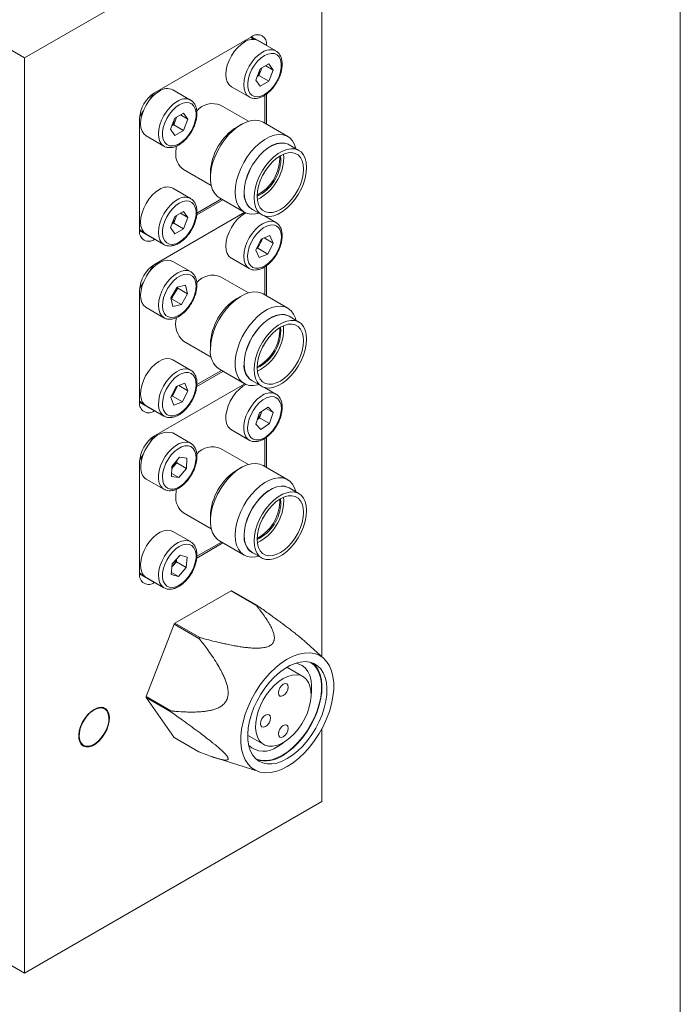
# Model space of a CAD drawing. Units: millimetres. Extents: x 2 to 278, y 1 to 215.
# Drawn here: x 254 to 278, y 150 to 185 of the extents above; entities that cross this region are included whole.
import ezdxf

# ---------------------------------------------------------------- set-up
doc = ezdxf.new("R2010")
doc.units = ezdxf.units.MM

msp = doc.modelspace()

# ---------------------------------------------------------------- linework, layer by layer
at = {"color": 7, "linetype": 'Continuous', "lineweight": 0}
for p, q in [((277.989, 0.903), (277.989, 214.645)), ((254.6, 183.505), (224.548, 200.854)), ((254.6, 183.505), (265.207, 189.628)), ((265.207, 162.129), (265.207, 189.628)), ((262.697, 184.259), (259.232, 182.259)), ((262.661, 184.239), (262.789, 184.165)), ((263.56, 183.755), (262.924, 184.123)), ((263.227, 183.948), (263.227, 183.953)), ((254.6, 150.843), (254.6, 183.505)), ((262.846, 182.713), (263.001, 183.113)), ((263.311, 183.292), (263.001, 183.113)), ((263.064, 183.149), (263.035, 183.075)), ((263.198, 183.226), (263.467, 183.071)), ((263.311, 183.292), (263.467, 183.071)), ((262.895, 182.839), (262.958, 182.875)), ((263.035, 183.075), (262.958, 182.875)), ((262.958, 182.875), (263.311, 182.671)), ((263.467, 183.071), (263.311, 182.671)), ((261.974, 182.477), (262.611, 182.11)), ((262.846, 182.713), (263.001, 182.492)), ((263.001, 182.492), (263.311, 182.671)), ((259.069, 182.018), (259.195, 182.237)), ((260.52, 182), (259.884, 182.367)), ((263.174, 182.178), (263.174, 181.166)), ((263.227, 181.136), (263.227, 182.213)), ((262.581, 181.243), (261.591, 181.814)), ((258.701, 181.341), (258.701, 177.34)), ((258.703, 181.384), (258.829, 181.603)), ((259.805, 180.957), (259.961, 181.357)), ((259.995, 181.32), (259.917, 181.12)), ((260.271, 181.536), (259.961, 181.357)), ((260.023, 181.394), (259.995, 181.32)), ((260.157, 181.471), (260.426, 181.316)), ((260.271, 181.536), (260.426, 181.316)), ((259.854, 181.084), (259.917, 181.12)), ((259.917, 181.12), (260.271, 180.916)), ((260.426, 181.316), (260.271, 180.916)), ((262.325, 181.13), (262.166, 181.038)), ((263.987, 180.697), (263.103, 181.207)), ((258.934, 180.722), (259.57, 180.355)), ((259.805, 180.957), (259.961, 180.737)), ((259.961, 180.737), (260.271, 180.916)), ((264.384, 180.202), (264.031, 180.406)), ((263.704, 179.901), (263.699, 180)), ((263.74, 179.881), (263.729, 180.018)), ((263.846, 179.942), (263.838, 180.071)), ((260.266, 179.519), (261.256, 178.948)), ((261.226, 179.41), (261.226, 179.226)), ((260.52, 178.489), (259.884, 178.856)), ((261.548, 178.514), (262.432, 178.004)), ((260.738, 177.903), (261.672, 178.442)), ((261.619, 178.473), (260.743, 177.967)), ((262.451, 177.993), (259.232, 176.135)), ((259.805, 177.446), (259.961, 177.846)), ((259.995, 177.809), (259.917, 177.609)), ((260.271, 178.025), (259.961, 177.846)), ((260.023, 177.882), (259.995, 177.809)), ((260.157, 177.96), (260.426, 177.805)), ((260.271, 178.025), (260.426, 177.805)), ((262.706, 178.111), (263.059, 177.907)), ((263.56, 177.631), (263.154, 177.866)), ((263.227, 177.829), (263.227, 177.85)), ((263.227, 177.824), (263.227, 177.829)), ((259.854, 177.572), (259.917, 177.609)), ((259.917, 177.609), (260.271, 177.405)), ((260.426, 177.805), (260.271, 177.405)), ((263.55, 177.637), (263.56, 177.631)), ((258.829, 177.307), (258.701, 177.38)), ((258.701, 177.38), (258.829, 177.307)), ((258.934, 177.211), (259.57, 176.843)), ((259.805, 177.446), (259.961, 177.226)), ((259.961, 177.226), (260.271, 177.405)), ((263.038, 177.031), (263.346, 177.161)), ((263.464, 176.897), (263.346, 177.161)), ((259.232, 177.033), (259.236, 177.036)), ((263.038, 177.031), (262.849, 176.638)), ((263.015, 176.905), (262.92, 176.708)), ((263.086, 177.051), (263.015, 176.905)), ((263.15, 177.078), (263.464, 176.897)), ((263.464, 176.897), (263.274, 176.504)), ((262.849, 176.638), (262.967, 176.375)), ((262.92, 176.708), (262.873, 176.688)), ((262.92, 176.708), (263.274, 176.504)), ((263.274, 176.504), (262.967, 176.375)), ((259.069, 175.894), (259.195, 176.113)), ((260.52, 175.876), (259.884, 176.243)), ((261.974, 176.353), (262.611, 175.986)), ((263.174, 176.055), (263.174, 175.042)), ((263.227, 175.012), (263.227, 176.09)), ((258.703, 175.26), (258.829, 175.478)), ((260.34, 175.39), (260.042, 175.318)), ((260.34, 175.39), (260.414, 175.084)), ((262.581, 175.119), (261.591, 175.69)), ((258.701, 175.217), (258.701, 171.216)), ((260.042, 175.318), (259.818, 174.941)), ((259.836, 174.911), (259.948, 175.1)), ((259.948, 175.1), (260.06, 175.289)), ((260.052, 175.32), (260.06, 175.289)), ((260.06, 175.289), (260.414, 175.084)), ((260.19, 174.707), (260.414, 175.084)), ((262.325, 175.006), (262.166, 174.914)), ((263.987, 174.573), (263.103, 175.083)), ((259.892, 174.635), (259.818, 174.941)), ((259.836, 174.911), (259.825, 174.909)), ((259.836, 174.911), (260.19, 174.707)), ((260.19, 174.707), (259.892, 174.635)), ((258.934, 174.598), (259.57, 174.231)), ((264.384, 174.078), (264.031, 174.282)), ((260.266, 173.395), (261.256, 172.824)), ((261.226, 173.286), (261.226, 173.102)), ((260.52, 172.365), (259.884, 172.732)), ((260.52, 172.365), (260.537, 172.354)), ((260.737, 171.778), (261.672, 172.318)), ((261.619, 172.349), (260.744, 171.843)), ((261.548, 172.39), (262.432, 171.88)), ((262.451, 171.869), (259.232, 170.011)), ((260.312, 171.892), (260.005, 171.773)), ((260.312, 171.892), (260.422, 171.621)), ((262.706, 171.987), (263.059, 171.783)), ((259.809, 171.382), (260.005, 171.773)), ((259.97, 171.63), (259.872, 171.434)), ((260.051, 171.79), (259.97, 171.63)), ((260.097, 171.808), (260.422, 171.621)), ((260.422, 171.621), (260.226, 171.23)), ((263.56, 171.507), (263.154, 171.742)), ((263.227, 171.705), (263.227, 171.726)), ((263.227, 171.7), (263.227, 171.705)), ((263.543, 171.517), (263.56, 171.507)), ((258.829, 171.183), (258.701, 171.256)), ((258.829, 171.183), (258.701, 171.256)), ((259.809, 171.382), (259.92, 171.11)), ((259.827, 171.416), (259.872, 171.434)), ((259.872, 171.434), (260.226, 171.23)), ((259.92, 171.11), (260.226, 171.23)), ((258.934, 171.087), (259.57, 170.719)), ((259.232, 170.909), (259.236, 170.912)), ((262.847, 170.433), (262.978, 170.834)), ((263.287, 171.044), (262.978, 170.834)), ((263.046, 170.858), (262.981, 170.658)), ((263.056, 170.887), (263.046, 170.858)), ((263.046, 170.858), (263.055, 170.886)), ((263.218, 170.997), (263.465, 170.854)), ((263.287, 171.044), (263.465, 170.854)), ((263.465, 170.854), (263.335, 170.454)), ((259.57, 170.719), (259.552, 170.731)), ((262.847, 170.433), (263.026, 170.243)), ((262.903, 170.605), (262.981, 170.658)), ((262.981, 170.658), (263.335, 170.454)), ((263.026, 170.243), (263.335, 170.454)), ((260.52, 169.752), (259.884, 170.119)), ((261.974, 170.229), (262.611, 169.862)), ((259.069, 169.77), (259.195, 169.989)), ((260.499, 169.763), (260.52, 169.752)), ((262.627, 169.853), (262.611, 169.862)), ((263.174, 169.93), (263.174, 168.918)), ((263.227, 168.888), (263.227, 169.967)), ((262.581, 168.995), (261.591, 169.566)), ((258.701, 169.093), (258.701, 165.092)), ((258.703, 169.136), (258.829, 169.354)), ((260.125, 169.252), (259.852, 168.925)), ((259.889, 168.893), (260.026, 169.056)), ((260.028, 169.136), (260.026, 169.056)), ((260.026, 169.056), (260.379, 168.852)), ((260.125, 169.252), (260.389, 169.216)), ((260.389, 169.216), (260.379, 168.852)), ((259.842, 168.561), (259.852, 168.925)), ((259.845, 168.675), (260.106, 168.525)), ((259.85, 168.845), (259.889, 168.893)), ((260.106, 168.525), (260.379, 168.852)), ((262.325, 168.882), (262.166, 168.79)), ((263.987, 168.449), (263.103, 168.959)), ((258.934, 168.474), (259.57, 168.107)), ((259.842, 168.561), (260.106, 168.525)), ((224.548, 168.192), (254.6, 150.843)), ((259.589, 168.096), (259.57, 168.107)), ((264.384, 167.954), (264.031, 168.158)), ((263.704, 167.653), (263.699, 167.752)), ((263.74, 167.633), (263.729, 167.77)), ((263.846, 167.694), (263.838, 167.823)), ((260.266, 167.271), (261.256, 166.7)), ((261.226, 167.161), (261.226, 166.978)), ((260.52, 166.241), (259.884, 166.608)), ((260.5, 166.252), (260.52, 166.241)), ((261.619, 166.225), (260.742, 165.719)), ((261.548, 166.266), (262.432, 165.756)), ((260.737, 165.654), (261.672, 166.194)), ((262.706, 165.863), (263.059, 165.659)), ((259.865, 165.443), (260.148, 165.752)), ((260.013, 165.516), (259.871, 165.361)), ((260.022, 165.614), (260.013, 165.516)), ((260.013, 165.516), (260.367, 165.312)), ((260.399, 165.687), (260.148, 165.752)), ((260.399, 165.687), (260.367, 165.312)), ((259.865, 165.443), (259.832, 165.068)), ((259.856, 165.345), (259.871, 165.361)), ((259.871, 165.361), (259.856, 165.344)), ((260.367, 165.312), (260.083, 165.002)), ((258.829, 165.059), (258.701, 165.132)), ((258.701, 165.132), (258.829, 165.059)), ((258.934, 164.963), (259.57, 164.595)), ((259.832, 165.068), (260.083, 165.002)), ((259.839, 165.143), (260.083, 165.002)), ((259.232, 164.785), (259.236, 164.788)), ((259.96, 163.328), (261.968, 164.487)), ((262.852, 163.977), (261.968, 164.487)), ((261.993, 164.485), (262.877, 163.974)), ((258.931, 160.709), (259.935, 163.297)), ((260.819, 162.786), (259.935, 163.297)), ((259.96, 163.328), (260.844, 162.818)), ((265.279, 162.063), (264.666, 162.62)), ((264.528, 161.425), (263.955, 161.756)), ((258.931, 160.709), (259.815, 160.199)), ((259.935, 159.247), (258.931, 160.676)), ((259.815, 160.165), (258.931, 160.676)), ((257.45, 160.27), (257.352, 160.327)), ((265.207, 156.966), (265.207, 159.57)), ((259.935, 159.247), (260.819, 158.737)), ((262.555, 159.331), (263.128, 159)), ((256.603, 159.028), (256.7, 158.971)), ((261.38, 158.533), (262.952, 158.031)), ((254.6, 150.843), (265.207, 156.966))]:
    msp.add_line(p, q, dxfattribs=at)
at = {"color": 8, "linetype": 'Continuous', "lineweight": 0}
for p, q in [((262.697, 184.259), (263.227, 183.953)), ((263.172, 177.861), (263.227, 177.829)), ((258.701, 177.34), (259.232, 177.033)), ((263.172, 171.737), (263.227, 171.705)), ((258.701, 171.215), (259.232, 170.909)), ((260.44, 166.274), (260.5, 166.252)), ((258.701, 165.091), (259.232, 164.785))]:
    msp.add_line(p, q, dxfattribs=at)
at = {"color": 7, "linetype": 'Continuous', "lineweight": 0, "flags": 128}
for points in [[(262.449, 184.076), (262.318, 183.985), (262.192, 183.868), (262.076, 183.73), (261.974, 183.574), (261.891, 183.409), (261.829, 183.239), (261.79, 183.071), (261.777, 182.912), (261.79, 182.768), (261.829, 182.645), (261.891, 182.547), (261.974, 182.477), (261.974, 182.477)], [(263.156, 183.586), (263.031, 183.499), (262.912, 183.385), (262.803, 183.249), (262.71, 183.098), (262.636, 182.938), (262.585, 182.776), (262.558, 182.619), (262.558, 182.474), (262.585, 182.347), (262.636, 182.244), (262.71, 182.17), (262.803, 182.126), (262.912, 182.117), (263.031, 182.141), (263.156, 182.198), (263.281, 182.285), (263.401, 182.399), (263.51, 182.534), (263.603, 182.685), (263.677, 182.845), (263.728, 183.007), (263.754, 183.164), (263.754, 183.309), (263.728, 183.436), (263.677, 183.539), (263.603, 183.614), (263.51, 183.657), (263.401, 183.667), (263.281, 183.643), (263.156, 183.586)], [(263.035, 183.075), (263.051, 183.12), (263.058, 183.145)], [(259.409, 182.32), (259.278, 182.23), (259.151, 182.113), (259.035, 181.974), (258.934, 181.819), (258.85, 181.653), (258.788, 181.483), (258.75, 181.316), (258.737, 181.157), (258.75, 181.013), (258.788, 180.89), (258.85, 180.791), (258.934, 180.722), (258.934, 180.722)], [(260.116, 181.831), (259.991, 181.743), (259.871, 181.629), (259.762, 181.494), (259.669, 181.343), (259.595, 181.183), (259.544, 181.021), (259.518, 180.864), (259.518, 180.719), (259.544, 180.592), (259.595, 180.489), (259.669, 180.414), (259.762, 180.371), (259.871, 180.361), (259.991, 180.386), (260.116, 180.442), (260.241, 180.53), (260.36, 180.644), (260.469, 180.779), (260.562, 180.93), (260.636, 181.09), (260.687, 181.252), (260.713, 181.409), (260.713, 181.554), (260.687, 181.681), (260.636, 181.784), (260.562, 181.859), (260.469, 181.902), (260.36, 181.912), (260.241, 181.888), (260.116, 181.831)], [(259.995, 181.32), (260.01, 181.365), (260.017, 181.39)], [(261.548, 178.514), (261.477, 178.563), (261.38, 178.666), (261.306, 178.797), (261.255, 178.953), (261.229, 179.131), (261.229, 179.325), (261.255, 179.532), (261.306, 179.747), (261.38, 179.964), (261.477, 180.179), (261.594, 180.386), (261.728, 180.581), (261.876, 180.76), (262.034, 180.917), (262.199, 181.049), (262.367, 181.154), (262.535, 181.228), (262.697, 181.27), (262.851, 181.279), (262.992, 181.255), (263.103, 181.207)], [(262.11, 178.716), (262.123, 178.917), (262.161, 179.128), (262.224, 179.345), (262.31, 179.562), (262.417, 179.773), (262.543, 179.975), (262.684, 180.163), (262.838, 180.331), (263, 180.476), (263.167, 180.595), (263.335, 180.685), (263.501, 180.743), (263.659, 180.769), (263.807, 180.761), (263.941, 180.721), (264.058, 180.648), (264.154, 180.545), (264.229, 180.414), (264.279, 180.263)], [(259.992, 180.126), (260.005, 180.311), (260.012, 180.357)], [(262.764, 178.078), (262.731, 178.092), (262.626, 178.163), (262.541, 178.264), (262.479, 178.392), (262.441, 178.544), (262.428, 178.716), (262.441, 178.902), (262.479, 179.098), (262.541, 179.298), (262.626, 179.497), (262.731, 179.69), (262.854, 179.871), (262.991, 180.035), (263.137, 180.178), (263.291, 180.296), (263.446, 180.386), (263.599, 180.445), (263.746, 180.471), (263.883, 180.465), (264.005, 180.425), (264.088, 180.373)], [(264.031, 180.406), (264.003, 180.421), (263.881, 180.46), (263.745, 180.467), (263.598, 180.44), (263.446, 180.381), (263.291, 180.292), (263.138, 180.175), (262.992, 180.032), (262.856, 179.868), (262.734, 179.688), (262.629, 179.496), (262.544, 179.298), (262.482, 179.098), (262.444, 178.903), (262.431, 178.718)], [(262.785, 178.514), (262.798, 178.699), (262.836, 178.894), (262.898, 179.094), (262.983, 179.292), (263.087, 179.484), (263.209, 179.664), (263.346, 179.828), (263.492, 179.97), (263.645, 180.088), (263.799, 180.177), (263.952, 180.236), (264.098, 180.262), (264.234, 180.256), (264.356, 180.217), (264.461, 180.146), (264.546, 180.045), (264.608, 179.917), (264.646, 179.766), (264.659, 179.595), (264.646, 179.41), (264.608, 179.215), (264.546, 179.015), (264.461, 178.817), (264.356, 178.625), (264.234, 178.445), (264.098, 178.281), (263.952, 178.138), (263.799, 178.021), (263.645, 177.932), (263.492, 177.873), (263.346, 177.846), (263.209, 177.853), (263.087, 177.892), (262.983, 177.963), (262.898, 178.064), (262.836, 178.192), (262.798, 178.343), (262.785, 178.514)], [(264.553, 179.534), (264.54, 179.693), (264.503, 179.833), (264.441, 179.95), (264.358, 180.039), (264.256, 180.098), (264.137, 180.125), (264.006, 180.12), (263.866, 180.083), (263.722, 180.014), (263.578, 179.916), (263.438, 179.792), (263.306, 179.645), (263.188, 179.481), (263.085, 179.304), (263.002, 179.119), (262.941, 178.932), (262.904, 178.749), (262.891, 178.575), (262.904, 178.415), (262.941, 178.276), (263.002, 178.159), (263.085, 178.07), (263.188, 178.011), (263.306, 177.984), (263.438, 177.989), (263.578, 178.026), (263.722, 178.095), (263.866, 178.193), (264.006, 178.317), (264.137, 178.463), (264.256, 178.628), (264.358, 178.805), (264.441, 178.99), (264.503, 179.177), (264.54, 179.36), (264.553, 179.534)], [(263.169, 179.451), (263.14, 179.39), (263.102, 179.335)], [(259.409, 178.809), (259.278, 178.719), (259.151, 178.602), (259.035, 178.463), (258.934, 178.308), (258.85, 178.142), (258.788, 177.972), (258.75, 177.805), (258.737, 177.646), (258.75, 177.502), (258.788, 177.378), (258.85, 177.28), (258.934, 177.211), (258.934, 177.211)], [(262.954, 177.968), (262.838, 177.941), (262.684, 177.932), (262.543, 177.956), (262.417, 178.013), (262.31, 178.101), (262.224, 178.218), (262.161, 178.362), (262.123, 178.529), (262.11, 178.716)], [(260.116, 178.319), (259.991, 178.232), (259.871, 178.118), (259.762, 177.983), (259.669, 177.832), (259.595, 177.672), (259.544, 177.51), (259.518, 177.353), (259.518, 177.208), (259.544, 177.081), (259.595, 176.978), (259.669, 176.903), (259.762, 176.86), (259.871, 176.85), (259.991, 176.874), (260.116, 176.931), (260.241, 177.019), (260.36, 177.132), (260.469, 177.268), (260.562, 177.419), (260.636, 177.579), (260.687, 177.741), (260.713, 177.898), (260.713, 178.043), (260.687, 178.17), (260.636, 178.273), (260.562, 178.348), (260.469, 178.391), (260.36, 178.401), (260.241, 178.376), (260.116, 178.319)], [(259.995, 177.809), (260.01, 177.854), (260.017, 177.879)], [(262.491, 177.974), (262.451, 177.953), (262.32, 177.863), (262.194, 177.746), (262.078, 177.608), (261.976, 177.453), (261.892, 177.287), (261.829, 177.117), (261.791, 176.95), (261.777, 176.791), (261.79, 176.647), (261.828, 176.523), (261.889, 176.424), (261.973, 176.354), (261.974, 176.353)], [(263.712, 177.352), (263.653, 177.446), (263.571, 177.509), (263.472, 177.541), (263.359, 177.538), (263.237, 177.502), (263.111, 177.434), (262.987, 177.336), (262.871, 177.214), (262.767, 177.073), (262.681, 176.918), (262.615, 176.756), (262.572, 176.595), (262.555, 176.441), (262.565, 176.302), (262.6, 176.183), (262.66, 176.09), (262.741, 176.026), (262.84, 175.995), (262.954, 175.997), (263.076, 176.034), (263.201, 176.102), (263.325, 176.199), (263.441, 176.321), (263.545, 176.463), (263.632, 176.618), (263.698, 176.78), (263.74, 176.941), (263.757, 177.094), (263.748, 177.233), (263.712, 177.352)], [(259.884, 176.243), (259.794, 176.279), (259.679, 176.287), (259.554, 176.262), (259.423, 176.204), (259.292, 176.117), (259.165, 176.003), (259.047, 175.866), (258.944, 175.712), (258.858, 175.547), (258.794, 175.378), (258.753, 175.21), (258.737, 175.049), (258.747, 174.904), (258.783, 174.778), (258.842, 174.677), (258.924, 174.604), (258.934, 174.598)], [(260.532, 174.751), (260.613, 174.909), (260.672, 175.071), (260.707, 175.231), (260.716, 175.381), (260.699, 175.515), (260.657, 175.627), (260.591, 175.712), (260.504, 175.767), (260.4, 175.788), (260.284, 175.776), (260.16, 175.73), (260.034, 175.653), (259.912, 175.548), (259.799, 175.42), (259.7, 175.274), (259.619, 175.116), (259.559, 174.954), (259.524, 174.794), (259.515, 174.644), (259.532, 174.51), (259.574, 174.398), (259.641, 174.313), (259.728, 174.258), (259.831, 174.237), (259.948, 174.249), (260.071, 174.295), (260.197, 174.372), (260.319, 174.477), (260.432, 174.605), (260.532, 174.751)], [(261.226, 173.102), (261.239, 173.303), (261.277, 173.514), (261.34, 173.731), (261.426, 173.948), (261.533, 174.16), (261.659, 174.362), (261.8, 174.549), (261.954, 174.717), (262.116, 174.862), (262.283, 174.981), (262.451, 175.071), (262.617, 175.129), (262.775, 175.155), (262.923, 175.147), (263.057, 175.107), (263.103, 175.083)], [(262.954, 171.844), (262.918, 171.834), (262.759, 171.808), (262.612, 171.816), (262.478, 171.856), (262.361, 171.929), (262.264, 172.032), (262.189, 172.163), (262.139, 172.319), (262.113, 172.496), (262.113, 172.691), (262.139, 172.898), (262.189, 173.112), (262.264, 173.33), (262.361, 173.544), (262.478, 173.752), (262.612, 173.947), (262.759, 174.125), (262.918, 174.282), (263.083, 174.415), (263.251, 174.519), (263.419, 174.594), (263.581, 174.636), (263.735, 174.645), (263.876, 174.621), (264.002, 174.564), (264.109, 174.476), (264.195, 174.359), (264.258, 174.215), (264.279, 174.139)], [(262.428, 172.592), (262.441, 172.778), (262.479, 172.974), (262.541, 173.174), (262.626, 173.373), (262.731, 173.566), (262.854, 173.747), (262.991, 173.911), (263.137, 174.054), (263.291, 174.172), (263.446, 174.262), (263.599, 174.321), (263.746, 174.347), (263.883, 174.341), (264.005, 174.301), (264.088, 174.249)], [(264.031, 174.282), (264.003, 174.297), (263.881, 174.336), (263.745, 174.343), (263.598, 174.316), (263.446, 174.257), (263.291, 174.168), (263.138, 174.051), (262.992, 173.908), (262.856, 173.744), (262.734, 173.564), (262.629, 173.372), (262.544, 173.174), (262.482, 172.974), (262.444, 172.779), (262.431, 172.594), (262.444, 172.423), (262.482, 172.272), (262.544, 172.144), (262.629, 172.043), (262.706, 171.987)], [(264.659, 173.471), (264.646, 173.286), (264.608, 173.091), (264.546, 172.891), (264.461, 172.693), (264.356, 172.501), (264.234, 172.32), (264.098, 172.157), (263.952, 172.014), (263.799, 171.897), (263.645, 171.807), (263.492, 171.749), (263.346, 171.722), (263.209, 171.729), (263.087, 171.768), (262.983, 171.839), (262.898, 171.94), (262.836, 172.068), (262.798, 172.219), (262.785, 172.389), (262.798, 172.575), (262.836, 172.77), (262.898, 172.97), (262.983, 173.168), (263.087, 173.36), (263.209, 173.54), (263.346, 173.704), (263.492, 173.846), (263.645, 173.964), (263.799, 174.053), (263.952, 174.112), (264.098, 174.138), (264.234, 174.132), (264.356, 174.093), (264.461, 174.022), (264.546, 173.921), (264.608, 173.793), (264.646, 173.642), (264.659, 173.471)], [(262.891, 172.451), (262.904, 172.291), (262.941, 172.152), (263.002, 172.035), (263.085, 171.946), (263.188, 171.887), (263.306, 171.86), (263.438, 171.865), (263.578, 171.902), (263.722, 171.971), (263.866, 172.069), (264.006, 172.193), (264.137, 172.339), (264.256, 172.504), (264.358, 172.681), (264.441, 172.866), (264.503, 173.053), (264.54, 173.236), (264.553, 173.41), (264.54, 173.569), (264.503, 173.709), (264.441, 173.825), (264.358, 173.915), (264.256, 173.974), (264.137, 174.001), (264.006, 173.996), (263.866, 173.959), (263.722, 173.89), (263.578, 173.792), (263.438, 173.668), (263.306, 173.521), (263.188, 173.357), (263.085, 173.18), (263.002, 172.995), (262.941, 172.808), (262.904, 172.625), (262.891, 172.451)], [(263.169, 173.327), (263.14, 173.266), (263.102, 173.211)], [(259.516, 172.737), (259.384, 172.671), (259.254, 172.575), (259.129, 172.454), (259.016, 172.312), (258.917, 172.154), (258.837, 171.987), (258.779, 171.817), (258.745, 171.651), (258.737, 171.494), (258.755, 171.354), (258.798, 171.234), (258.864, 171.141), (258.934, 171.087)], [(260.212, 172.242), (260.086, 172.178), (259.962, 172.084), (259.845, 171.964), (259.739, 171.825), (259.65, 171.671), (259.581, 171.51), (259.536, 171.348), (259.516, 171.194), (259.522, 171.052), (259.554, 170.93), (259.611, 170.834), (259.689, 170.766), (259.787, 170.731), (259.898, 170.729), (260.02, 170.761), (260.145, 170.825), (260.269, 170.919), (260.387, 171.038), (260.492, 171.178), (260.582, 171.332), (260.65, 171.493), (260.696, 171.654), (260.716, 171.809), (260.71, 171.951), (260.678, 172.072), (260.621, 172.169), (260.542, 172.237), (260.445, 172.272), (260.333, 172.274), (260.212, 172.242)], [(262.491, 171.85), (262.389, 171.79), (262.26, 171.687), (262.138, 171.559), (262.027, 171.412), (261.934, 171.251), (261.859, 171.083), (261.808, 170.913), (261.781, 170.749), (261.78, 170.596), (261.805, 170.461), (261.854, 170.349), (261.926, 170.263), (261.974, 170.229)], [(263.102, 171.304), (262.979, 171.205), (262.864, 171.081), (262.761, 170.938), (262.675, 170.783), (262.611, 170.621), (262.57, 170.46), (262.555, 170.307), (262.567, 170.169), (262.604, 170.052), (262.665, 169.961), (262.747, 169.899), (262.848, 169.87), (262.962, 169.875), (263.084, 169.913), (263.21, 169.983), (263.333, 170.083), (263.449, 170.206), (263.552, 170.349), (263.637, 170.505), (263.702, 170.667), (263.742, 170.827), (263.757, 170.98), (263.746, 171.118), (263.709, 171.235), (263.648, 171.327), (263.565, 171.388), (263.465, 171.417), (263.351, 171.413), (263.228, 171.374), (263.102, 171.304)], [(259.091, 169.797), (258.981, 169.649), (258.888, 169.487), (258.816, 169.319), (258.765, 169.149), (258.74, 168.985), (258.74, 168.833), (258.766, 168.699), (258.817, 168.588), (258.89, 168.504), (258.934, 168.474)], [(259.831, 169.336), (259.727, 169.194), (259.641, 169.039), (259.574, 168.878), (259.532, 168.717), (259.515, 168.563), (259.524, 168.424), (259.559, 168.305), (259.619, 168.211), (259.7, 168.147), (259.799, 168.116), (259.912, 168.118), (260.035, 168.154), (260.16, 168.222), (260.284, 168.319), (260.4, 168.441), (260.504, 168.583), (260.591, 168.738), (260.657, 168.899), (260.699, 169.06), (260.716, 169.214), (260.707, 169.353), (260.672, 169.472), (260.613, 169.566), (260.531, 169.63), (260.432, 169.661), (260.319, 169.659), (260.197, 169.623), (260.071, 169.555), (259.948, 169.458), (259.831, 169.336)], [(261.548, 166.266), (261.477, 166.315), (261.38, 166.418), (261.306, 166.549), (261.255, 166.705), (261.229, 166.882), (261.229, 167.077), (261.255, 167.284), (261.306, 167.498), (261.38, 167.716), (261.477, 167.931), (261.594, 168.138), (261.728, 168.333), (261.876, 168.511), (262.034, 168.669), (262.199, 168.801), (262.367, 168.906), (262.535, 168.98), (262.697, 169.022), (262.851, 169.031), (262.992, 169.007), (263.103, 168.959)], [(259.85, 168.85), (259.857, 168.857), (259.889, 168.893)], [(262.11, 166.467), (262.123, 166.669), (262.161, 166.88), (262.224, 167.097), (262.31, 167.314), (262.417, 167.525), (262.543, 167.727), (262.684, 167.914), (262.838, 168.083), (263, 168.228), (263.167, 168.347), (263.335, 168.436), (263.501, 168.495), (263.659, 168.521), (263.807, 168.513), (263.941, 168.472), (264.058, 168.4), (264.154, 168.297), (264.229, 168.166), (264.279, 168.015)], [(259.992, 167.878), (260.005, 168.063), (260.012, 168.11)], [(262.764, 165.83), (262.731, 165.844), (262.626, 165.915), (262.541, 166.016), (262.479, 166.144), (262.441, 166.296), (262.428, 166.467), (262.441, 166.654), (262.479, 166.85), (262.541, 167.05), (262.626, 167.249), (262.731, 167.442), (262.854, 167.623), (262.991, 167.787), (263.137, 167.93), (263.291, 168.048), (263.446, 168.138), (263.599, 168.196), (263.746, 168.223), (263.883, 168.217), (264.005, 168.177), (264.088, 168.125)], [(264.031, 168.158), (264.003, 168.173), (263.881, 168.212), (263.745, 168.218), (263.598, 168.192), (263.446, 168.133), (263.291, 168.044), (263.138, 167.926), (262.992, 167.784), (262.856, 167.62), (262.734, 167.44), (262.629, 167.248), (262.544, 167.05), (262.482, 166.85), (262.444, 166.655), (262.431, 166.47)], [(262.785, 166.265), (262.798, 166.451), (262.836, 166.646), (262.898, 166.846), (262.983, 167.044), (263.087, 167.236), (263.209, 167.416), (263.346, 167.58), (263.492, 167.722), (263.645, 167.84), (263.799, 167.929), (263.952, 167.988), (264.098, 168.014), (264.234, 168.008), (264.356, 167.969), (264.461, 167.898), (264.546, 167.797), (264.608, 167.669), (264.646, 167.518), (264.659, 167.347), (264.646, 167.162), (264.608, 166.967), (264.546, 166.767), (264.461, 166.569), (264.356, 166.377), (264.234, 166.196), (264.098, 166.033), (263.952, 165.89), (263.799, 165.773), (263.645, 165.683), (263.492, 165.625), (263.346, 165.598), (263.209, 165.605), (263.087, 165.644), (262.983, 165.715), (262.898, 165.816), (262.836, 165.943), (262.798, 166.095), (262.785, 166.265)], [(264.553, 167.286), (264.54, 167.445), (264.503, 167.585), (264.441, 167.701), (264.358, 167.79), (264.256, 167.85), (264.137, 167.877), (264.006, 167.872), (263.866, 167.834), (263.722, 167.766), (263.578, 167.668), (263.438, 167.544), (263.306, 167.397), (263.188, 167.233), (263.085, 167.056), (263.002, 166.871), (262.941, 166.684), (262.904, 166.501), (262.891, 166.327), (262.904, 166.167), (262.941, 166.027), (263.002, 165.911), (263.085, 165.822), (263.188, 165.763), (263.306, 165.736), (263.438, 165.741), (263.578, 165.778), (263.722, 165.847), (263.866, 165.945), (264.006, 166.069), (264.137, 166.215), (264.256, 166.38), (264.358, 166.557), (264.441, 166.742), (264.503, 166.929), (264.54, 167.112), (264.553, 167.286)], [(263.169, 167.203), (263.14, 167.142), (263.102, 167.087)], [(259.884, 166.608), (259.803, 166.641), (259.69, 166.652), (259.565, 166.63), (259.435, 166.576), (259.303, 166.491), (259.176, 166.379), (259.057, 166.244), (258.952, 166.092), (258.865, 165.928), (258.798, 165.758), (258.755, 165.589), (258.737, 165.428), (258.745, 165.281), (258.778, 165.153), (258.836, 165.049), (258.915, 164.974), (258.934, 164.963)], [(262.954, 165.72), (262.838, 165.693), (262.684, 165.684), (262.543, 165.708), (262.417, 165.764), (262.31, 165.853), (262.224, 165.97), (262.161, 166.114), (262.123, 166.281), (262.11, 166.467)], [(260.469, 166.143), (260.36, 166.152), (260.241, 166.128), (260.116, 166.071), (259.991, 165.984), (259.871, 165.87), (259.762, 165.735), (259.669, 165.584), (259.595, 165.424), (259.544, 165.262), (259.518, 165.105), (259.518, 164.96), (259.544, 164.833), (259.595, 164.73), (259.669, 164.655), (259.762, 164.612), (259.871, 164.602), (259.991, 164.626), (260.116, 164.683), (260.241, 164.771), (260.36, 164.885), (260.469, 165.02), (260.562, 165.171), (260.636, 165.331), (260.687, 165.493), (260.713, 165.65), (260.713, 165.795), (260.687, 165.922), (260.636, 166.025), (260.562, 166.1), (260.469, 166.143)], [(263.969, 158.215), (263.761, 158.111), (263.557, 158.038), (263.359, 157.997), (263.17, 157.991), (262.994, 158.018), (262.834, 158.079), (262.691, 158.172), (262.569, 158.296), (262.468, 158.449), (262.392, 158.628), (262.34, 158.831), (262.314, 159.055), (262.314, 159.296), (262.34, 159.549), (262.392, 159.812), (262.468, 160.08), (262.569, 160.349), (262.691, 160.614), (262.834, 160.872), (262.994, 161.118), (263.17, 161.348), (263.359, 161.56), (263.557, 161.748), (263.761, 161.912), (263.969, 162.047), (264.177, 162.152), (264.382, 162.225), (264.58, 162.265), (264.769, 162.271), (264.944, 162.244), (265.105, 162.183), (265.248, 162.09), (265.37, 161.966), (265.47, 161.813), (265.547, 161.634), (265.599, 161.431), (265.625, 161.207), (265.625, 160.967), (265.599, 160.713), (265.547, 160.45), (265.47, 160.182), (265.37, 159.913), (265.248, 159.648), (265.105, 159.39), (264.944, 159.144), (264.769, 158.914), (264.58, 158.703), (264.382, 158.514), (264.177, 158.351), (263.969, 158.215)], [(263.969, 158.498), (264.158, 158.621), (264.343, 158.772), (264.521, 158.946), (264.69, 159.142), (264.846, 159.355), (264.986, 159.583), (265.108, 159.82), (265.21, 160.062), (265.289, 160.306), (265.345, 160.547), (265.377, 160.78), (265.383, 161.002), (265.364, 161.208), (265.32, 161.395), (265.252, 161.559), (265.161, 161.698), (265.049, 161.809), (264.918, 161.89), (264.77, 161.94), (264.607, 161.957), (264.433, 161.942), (264.251, 161.894), (264.064, 161.815), (263.875, 161.706), (263.688, 161.569), (263.506, 161.406), (263.332, 161.22), (263.169, 161.015), (263.021, 160.795), (262.889, 160.562), (262.777, 160.322), (262.687, 160.078), (262.619, 159.835), (262.575, 159.598), (262.556, 159.37), (262.562, 159.155), (262.594, 158.958), (262.65, 158.782), (262.729, 158.63), (262.831, 158.505), (262.953, 158.409), (263.093, 158.344), (263.249, 158.31), (263.417, 158.309), (263.596, 158.34), (263.781, 158.404), (263.969, 158.498)], [(262.834, 158.503), (262.909, 158.47), (263.065, 158.433), (263.235, 158.429), (263.415, 158.459), (263.602, 158.522), (263.793, 158.617), (263.983, 158.742), (264.17, 158.895), (264.35, 159.073), (264.52, 159.272), (264.676, 159.489), (264.815, 159.721), (264.936, 159.961), (265.035, 160.207), (265.111, 160.453), (265.163, 160.695), (265.189, 160.929), (265.189, 161.15), (265.163, 161.353), (265.111, 161.536), (265.035, 161.694), (264.936, 161.825), (264.815, 161.927), (264.812, 161.929)], [(263.793, 158.6), (263.981, 158.723), (264.166, 158.874), (264.345, 159.048), (264.513, 159.244), (264.669, 159.457), (264.809, 159.685), (264.931, 159.922), (265.033, 160.164), (265.112, 160.408), (265.168, 160.649), (265.2, 160.882), (265.206, 161.104), (265.187, 161.31), (265.143, 161.497), (265.075, 161.661), (264.985, 161.8), (264.877, 161.907)], [(264.818, 160.77), (264.831, 160.882), (264.838, 161.092), (264.818, 161.286), (264.773, 161.459), (264.703, 161.609), (264.61, 161.731), (264.496, 161.823), (264.363, 161.884), (264.281, 161.904)], [(263.828, 161.356), (263.987, 161.433), (264.141, 161.478), (264.288, 161.491), (264.423, 161.47), (264.542, 161.417), (264.643, 161.332), (264.722, 161.219), (264.779, 161.08), (264.811, 160.918), (264.817, 160.738), (264.798, 160.544), (264.754, 160.342), (264.685, 160.136), (264.595, 159.932), (264.484, 159.736), (264.357, 159.552), (264.216, 159.385), (264.065, 159.24), (263.908, 159.119), (263.748, 159.027), (263.591, 158.966), (263.44, 158.937), (263.299, 158.941), (263.172, 158.978), (263.061, 159.047), (262.971, 159.146), (262.902, 159.273), (262.858, 159.424), (262.839, 159.596), (262.845, 159.783), (262.877, 159.982), (262.934, 160.187), (263.013, 160.392), (263.114, 160.592), (263.233, 160.783), (263.368, 160.959), (263.514, 161.116), (263.669, 161.249), (263.828, 161.356)], [(263.828, 160.744), (263.896, 160.798), (263.953, 160.875), (263.991, 160.964), (264.005, 161.05), (263.991, 161.12), (263.953, 161.164), (263.896, 161.175), (263.828, 161.152), (263.76, 161.097), (263.703, 161.02), (263.665, 160.931), (263.651, 160.846), (263.665, 160.775), (263.703, 160.731), (263.76, 160.72), (263.828, 160.744)], [(257.075, 160.254), (256.957, 160.171), (256.845, 160.062), (256.743, 159.933), (256.657, 159.789), (256.591, 159.638), (256.547, 159.485), (256.528, 159.339), (256.534, 159.206), (256.566, 159.093), (256.622, 159.004), (256.698, 158.944), (256.793, 158.916), (256.9, 158.92), (257.016, 158.958), (257.134, 159.026), (257.25, 159.122), (257.358, 159.242), (257.452, 159.379), (257.529, 159.528), (257.584, 159.681), (257.616, 159.831), (257.622, 159.971), (257.603, 160.095), (257.559, 160.197), (257.493, 160.272), (257.407, 160.316), (257.305, 160.328), (257.193, 160.307), (257.075, 160.254)], [(257.278, 160.304), (257.382, 160.297), (257.471, 160.257), (257.539, 160.185), (257.585, 160.084), (257.605, 159.961), (257.598, 159.82), (257.565, 159.669), (257.508, 159.516), (257.428, 159.368), (257.331, 159.233), (257.222, 159.117), (257.105, 159.026), (256.986, 158.966), (256.872, 158.938), (256.768, 158.944), (256.68, 158.985), (256.611, 159.057), (256.565, 159.157), (256.546, 159.281), (256.552, 159.422), (256.585, 159.573), (256.643, 159.726), (256.722, 159.874), (256.819, 160.009), (256.929, 160.125), (257.046, 160.215), (257.164, 160.276), (257.278, 160.304)], [(263.192, 159.641), (263.259, 159.696), (263.317, 159.773), (263.355, 159.862), (263.368, 159.947), (263.355, 160.018), (263.317, 160.062), (263.259, 160.073), (263.192, 160.05), (263.124, 159.995), (263.067, 159.918), (263.028, 159.829), (263.015, 159.743), (263.028, 159.673), (263.067, 159.629), (263.124, 159.618), (263.192, 159.641)], [(263.828, 159.274), (263.896, 159.328), (263.953, 159.406), (263.991, 159.494), (264.005, 159.58), (263.991, 159.65), (263.953, 159.694), (263.896, 159.706), (263.828, 159.682), (263.76, 159.627), (263.703, 159.55), (263.665, 159.462), (263.651, 159.376), (263.665, 159.305), (263.703, 159.261), (263.76, 159.25), (263.828, 159.274)], [(263.616, 158.923), (263.794, 159.041), (263.84, 159.077)]]:
    msp.add_lwpolyline(points, dxfattribs=at)
at = {"color": 8, "linetype": 'Continuous', "lineweight": 0, "flags": 128}
for points in [[(262.618, 182.105), (262.611, 182.11), (262.527, 182.179), (262.465, 182.278), (262.427, 182.401), (262.414, 182.545), (262.427, 182.704), (262.465, 182.871), (262.527, 183.041), (262.611, 183.207), (262.712, 183.362), (262.828, 183.501), (262.954, 183.618), (263.086, 183.708)], [(259.578, 180.35), (259.57, 180.355), (259.486, 180.424), (259.424, 180.522), (259.386, 180.646), (259.373, 180.79), (259.386, 180.948), (259.424, 181.116), (259.486, 181.286), (259.57, 181.452), (259.672, 181.607), (259.788, 181.746), (259.914, 181.863), (260.045, 181.953)], [(259.578, 176.839), (259.57, 176.844), (259.486, 176.913), (259.424, 177.011), (259.386, 177.135), (259.373, 177.278), (259.386, 177.437), (259.424, 177.605), (259.486, 177.775), (259.57, 177.941), (259.672, 178.096), (259.788, 178.235), (259.914, 178.351), (260.045, 178.442)], [(262.613, 175.985), (262.609, 175.987), (262.526, 176.057), (262.464, 176.155), (262.426, 176.279), (262.414, 176.423), (262.427, 176.582), (262.466, 176.75), (262.528, 176.92), (262.612, 177.086), (262.714, 177.241), (262.831, 177.379), (262.957, 177.496), (263.088, 177.586), (263.219, 177.646), (263.345, 177.674), (263.461, 177.669), (263.55, 177.637)], [(259.574, 174.229), (259.56, 174.237), (259.479, 174.309), (259.419, 174.41), (259.383, 174.536), (259.373, 174.682), (259.389, 174.842), (259.43, 175.01), (259.494, 175.18), (259.58, 175.345), (259.684, 175.499), (259.801, 175.635), (259.928, 175.75), (260.059, 175.837), (260.19, 175.894), (260.315, 175.919), (260.43, 175.911), (260.513, 175.88)], [(259.552, 170.731), (259.5, 170.774), (259.434, 170.867), (259.391, 170.986), (259.374, 171.127), (259.382, 171.283), (259.416, 171.45), (259.473, 171.62), (259.553, 171.787), (259.652, 171.944), (259.766, 172.087), (259.89, 172.208), (260.021, 172.303), (260.152, 172.37)], [(262.611, 169.862), (262.563, 169.896), (262.49, 169.981), (262.441, 170.094), (262.416, 170.229), (262.418, 170.382), (262.444, 170.546), (262.496, 170.716), (262.57, 170.884), (262.664, 171.045), (262.774, 171.192), (262.896, 171.319), (263.025, 171.422)], [(259.727, 169.429), (259.849, 169.558), (259.978, 169.662), (260.109, 169.739), (260.239, 169.784), (260.36, 169.796), (260.47, 169.775), (260.499, 169.763)], [(259.57, 168.107), (259.527, 168.137), (259.453, 168.221), (259.403, 168.332), (259.377, 168.466), (259.376, 168.618), (259.402, 168.782), (259.452, 168.951), (259.525, 169.12), (259.618, 169.281), (259.727, 169.429)], [(259.578, 164.591), (259.552, 164.607), (259.472, 164.682), (259.415, 164.786), (259.382, 164.914), (259.374, 165.061), (259.392, 165.222), (259.435, 165.391), (259.501, 165.56), (259.589, 165.724), (259.694, 165.877), (259.812, 166.012), (259.94, 166.124), (260.071, 166.208), (260.202, 166.263), (260.326, 166.285), (260.44, 166.274)]]:
    msp.add_lwpolyline(points, dxfattribs=at)
at = {"color": 7, "linetype": 'Continuous', "lineweight": 0}
for centre, radius, start, end in [((262.727, 183.687), 0.478, 65.6929, 125.6176), ((262.904, 184.006), 0.328, 350.786, 129.2033), ((262.437, 183.307), 0.642, 317.0907, 338.7905), ((259.687, 181.932), 0.478, 65.6929, 125.6176), ((259.853, 181.288), 1.153, 122.6055, 177.3945), ((261.302, 181.127), 0.746, 67.1607, 138.9292), ((259.396, 181.552), 0.642, 317.0907, 338.7905), ((263.248, 179.328), 2.023, 122.3072, 177.6982), ((260.66, 180.063), 0.671, 174.6162, 234.0717), ((262.107, 179.995), 1.74, 297.1, 358.2756), ((262.172, 179.955), 1.533, 297.976, 357.9908), ((262.247, 179.913), 1.493, 295.5528, 358.7635), ((259.687, 178.421), 0.478, 65.6929, 125.6176), ((263.082, 178.647), 0.655, 173.7855, 234.9023), ((259.396, 178.041), 0.642, 317.0907, 338.7905), ((259.025, 177.287), 0.328, 170.786, 309.2033), ((262.447, 177.177), 0.63, 315.3048, 334.4502), ((262.496, 177.16), 0.579, 333.8684, 348.1757), ((259.853, 175.164), 1.153, 122.6055, 177.3945), ((261.302, 175.002), 0.747, 67.1749, 139.0668), ((259.437, 175.398), 0.592, 310.76, 329.7719), ((259.434, 175.411), 0.601, 328.8293, 347.687), ((263.248, 173.204), 2.023, 122.3072, 177.6982), ((260.819, 174.021), 0.835, 165.2053, 228.5441), ((262.128, 173.85), 1.712, 296.7601, 3.2453), ((262.265, 173.772), 1.469, 295.2349, 4.7705), ((262.209, 173.804), 1.492, 297.2282, 2.7772), ((261.987, 173.018), 0.766, 173.6866, 235.0012), ((259.695, 172.369), 0.409, 62.5344, 115.9234), ((263.049, 172.511), 0.626, 172.5999, 242.9033), ((259.41, 171.908), 0.625, 314.7274, 333.6176), ((259.451, 171.895), 0.583, 332.9817, 348.6017), ((259.025, 171.163), 0.328, 170.786, 309.2033), ((262.44, 171.057), 0.639, 317.3777, 341.8134), ((259.702, 169.43), 0.713, 75.2828, 149.0319), ((259.853, 169.04), 1.153, 122.6055, 177.3945), ((261.302, 168.878), 0.747, 67.1721, 139.0392), ((259.399, 169.302), 0.638, 320.1272, 342.8042), ((263.248, 167.08), 2.023, 122.3072, 177.6982), ((260.66, 167.815), 0.671, 174.6162, 234.0717), ((262.172, 167.707), 1.533, 297.976, 357.9908), ((262.247, 167.665), 1.493, 295.5528, 358.7635), ((262.107, 167.747), 1.74, 297.1, 358.2756), ((263.082, 166.399), 0.655, 173.7855, 234.9023), ((259.399, 165.791), 0.638, 317.6894, 342.6187), ((259.025, 165.039), 0.328, 170.786, 309.2033), ((261.878, 163.333), 1.157, 84.267, 85.5139), ((262.761, 162.823), 1.157, 84.267, 85.5139), ((263.571, 160.399), 4.649, 140.9587, 141.4521), ((264.455, 159.889), 4.649, 140.9587, 141.4521), ((261.642, 160.692), 2.711, 179.6465, 180.3535), ((262.526, 160.182), 2.711, 179.6465, 180.3535), ((263.133, 159.554), 0.794, 226.8319, 307.4361), ((263.192, 159.461), 1.05, 253.0112, 304.9285)]:
    msp.add_arc(centre, radius, start, end, dxfattribs=at)
at = {"color": 8, "linetype": 'Continuous', "lineweight": 0}
for centre, radius, start, end in [((263.365, 183.317), 0.481, 66.9086, 125.5108), ((260.324, 181.562), 0.481, 66.9086, 125.5108), ((260.324, 178.05), 0.481, 66.9086, 125.5108), ((260.331, 172.002), 0.409, 62.5344, 115.9234), ((263.361, 171.046), 0.505, 68.8607, 131.735)]:
    msp.add_arc(centre, radius, start, end, dxfattribs=at)
at = {"color": 7, "linetype": 'Continuous', "lineweight": 0}
for points, knots in [([(262.62, 182.105), (262.621, 182.104), (262.652, 182.082), (262.727, 182.063), (262.841, 182.052), (262.963, 182.073), (263.089, 182.122), (263.216, 182.2), (263.34, 182.302), (263.455, 182.426), (263.557, 182.566), (263.644, 182.718), (263.713, 182.878), (263.761, 183.039), (263.787, 183.198), (263.788, 183.349), (263.764, 183.488), (263.713, 183.608), (263.642, 183.702), (263.58, 183.741), (263.551, 183.758)], [0, 0, 0, 0, 0.001569, 0.056825, 0.111839, 0.168225, 0.22666, 0.286525, 0.346841, 0.407042, 0.467088, 0.527066, 0.587104, 0.647299, 0.707798, 0.768723, 0.830057, 0.891091, 0.95047, 1, 1, 1, 1]), ([(259.58, 180.35), (259.581, 180.349), (259.611, 180.326), (259.687, 180.307), (259.801, 180.297), (259.923, 180.318), (260.049, 180.367), (260.176, 180.444), (260.299, 180.547), (260.414, 180.67), (260.517, 180.811), (260.604, 180.963), (260.673, 181.122), (260.721, 181.284), (260.746, 181.443), (260.748, 181.594), (260.723, 181.733), (260.672, 181.853), (260.602, 181.947), (260.539, 181.986), (260.511, 182.003)], [0, 0, 0, 0, 0.0015692, 0.056825, 0.1118387, 0.168225, 0.2266596, 0.2865248, 0.346841, 0.407042, 0.4670878, 0.5270664, 0.5871042, 0.6472993, 0.7077984, 0.768723, 0.830057, 0.8910913, 0.9504699, 1, 1, 1, 1]), ([(259.58, 176.839), (259.581, 176.838), (259.611, 176.815), (259.687, 176.796), (259.801, 176.786), (259.923, 176.807), (260.049, 176.856), (260.176, 176.933), (260.299, 177.035), (260.414, 177.159), (260.517, 177.3), (260.604, 177.452), (260.673, 177.611), (260.721, 177.773), (260.746, 177.932), (260.748, 178.083), (260.723, 178.222), (260.672, 178.342), (260.602, 178.436), (260.539, 178.474), (260.511, 178.492)], [0, 0, 0, 0, 0.001569, 0.056825, 0.111839, 0.168225, 0.22666, 0.286525, 0.346841, 0.407042, 0.467088, 0.527066, 0.587104, 0.647299, 0.707798, 0.768723, 0.830057, 0.891091, 0.95047, 1, 1, 1, 1]), ([(263.733, 177.434), (263.722, 177.455), (263.694, 177.512), (263.633, 177.586), (263.573, 177.621), (263.546, 177.636)], [0, 0, 0, 0, 0.2417142, 0.6689102, 1, 1, 1, 1]), ([(262.615, 175.988), (262.628, 175.98), (262.671, 175.951), (262.76, 175.932), (262.877, 175.931), (263, 175.961), (263.127, 176.018), (263.253, 176.103), (263.375, 176.212), (263.486, 176.342), (263.585, 176.486), (263.667, 176.641), (263.73, 176.802), (263.771, 176.963), (263.79, 177.12), (263.784, 177.268), (263.76, 177.37), (263.738, 177.422), (263.733, 177.434)], [0, 0, 0, 0, 0.025091, 0.088444, 0.152003, 0.217552, 0.285365, 0.354482, 0.423837, 0.493018, 0.562043, 0.631031, 0.700119, 0.769438, 0.839154, 0.90938, 0.979955, 1, 1, 1, 1]), ([(260.547, 174.741), (260.562, 174.768), (260.606, 174.845), (260.666, 174.98), (260.716, 175.141), (260.745, 175.3), (260.749, 175.453), (260.728, 175.593), (260.68, 175.716), (260.609, 175.816), (260.543, 175.859), (260.512, 175.88)], [0, 0, 0, 0, 0.062062, 0.179266, 0.296871, 0.415038, 0.534016, 0.653827, 0.773314, 0.889897, 1, 1, 1, 1]), ([(259.575, 174.23), (259.58, 174.227), (259.614, 174.202), (259.694, 174.182), (259.808, 174.173), (259.93, 174.196), (260.056, 174.247), (260.183, 174.326), (260.306, 174.43), (260.421, 174.554), (260.499, 174.662), (260.538, 174.727), (260.547, 174.741)], [0, 0, 0, 0, 0.016475, 0.128801, 0.240816, 0.355796, 0.474929, 0.59685, 0.719574, 0.842045, 0.964206, 1, 1, 1, 1]), ([(259.55, 170.737), (259.566, 170.725), (259.611, 170.692), (259.704, 170.668), (259.819, 170.663), (259.942, 170.689), (260.068, 170.742), (260.195, 170.823), (260.318, 170.929), (260.431, 171.056), (260.531, 171.199), (260.616, 171.352), (260.682, 171.512), (260.726, 171.674), (260.748, 171.832), (260.746, 171.981), (260.717, 172.118), (260.662, 172.234), (260.6, 172.313), (260.552, 172.341), (260.538, 172.349)], [0, 0, 0, 0, 0.028662, 0.083708, 0.138737, 0.19534, 0.253959, 0.313852, 0.374058, 0.434128, 0.494052, 0.553927, 0.613875, 0.674004, 0.734458, 0.795348, 0.856607, 0.917376, 0.976274, 1, 1, 1, 1]), ([(262.633, 169.854), (262.645, 169.847), (262.689, 169.821), (262.78, 169.806), (262.898, 169.81), (263.022, 169.845), (263.149, 169.907), (263.275, 169.996), (263.395, 170.109), (263.504, 170.241), (263.6, 170.388), (263.679, 170.544), (263.739, 170.705), (263.776, 170.866), (263.791, 171.022), (263.78, 171.168), (263.744, 171.299), (263.68, 171.408), (263.61, 171.482), (263.556, 171.507), (263.538, 171.515)], [0, 0, 0, 0, 0.021352, 0.076305, 0.131725, 0.18902, 0.248188, 0.308317, 0.368538, 0.428598, 0.488537, 0.548466, 0.608498, 0.668755, 0.729381, 0.790453, 0.851724, 0.912106, 0.970246, 1, 1, 1, 1]), ([(259.595, 168.098), (259.61, 168.09), (259.657, 168.063), (259.75, 168.05), (259.869, 168.057), (259.993, 168.094), (260.12, 168.159), (260.246, 168.251), (260.365, 168.366), (260.474, 168.499), (260.568, 168.647), (260.645, 168.804), (260.703, 168.965), (260.738, 169.126), (260.75, 169.281), (260.737, 169.426), (260.698, 169.555), (260.633, 169.661), (260.562, 169.732), (260.509, 169.755), (260.493, 169.762)], [0, 0, 0, 0, 0.025034, 0.079894, 0.1354, 0.192842, 0.25209, 0.312206, 0.372359, 0.43235, 0.492227, 0.552107, 0.612098, 0.67233, 0.732941, 0.793997, 0.855183, 0.915349, 0.973187, 1, 1, 1, 1]), ([(259.581, 164.594), (259.599, 164.584), (259.648, 164.555), (259.745, 164.539), (259.863, 164.545), (259.987, 164.581), (260.114, 164.644), (260.24, 164.735), (260.36, 164.849), (260.469, 164.982), (260.564, 165.129), (260.642, 165.285), (260.7, 165.446), (260.737, 165.607), (260.75, 165.763), (260.738, 165.908), (260.701, 166.038), (260.636, 166.146), (260.565, 166.218), (260.512, 166.243), (260.494, 166.251)], [0, 0, 0, 0, 0.0299906, 0.0844728, 0.1395083, 0.1964367, 0.2551914, 0.3148528, 0.3745771, 0.4341415, 0.493589, 0.5530326, 0.6125831, 0.6723648, 0.7325169, 0.7931124, 0.8538712, 0.9136835, 0.9712265, 1, 1, 1, 1]), ([(260.844, 162.818), (260.861, 162.813), (260.943, 162.791), (261.124, 162.742), (261.357, 162.683), (261.542, 162.639), (261.684, 162.607), (261.829, 162.575), (262.016, 162.537), (262.199, 162.505), (262.372, 162.478), (262.54, 162.457), (262.68, 162.445), (262.78, 162.44), (262.866, 162.438), (262.949, 162.439), (263.028, 162.444), (263.1, 162.451), (263.168, 162.462), (263.261, 162.486), (263.362, 162.527), (263.432, 162.586), (263.473, 162.644), (263.491, 162.685), (263.502, 162.726), (263.509, 162.768), (263.51, 162.825), (263.502, 162.894), (263.487, 162.959), (263.462, 163.039), (263.416, 163.151), (263.333, 163.31), (263.221, 163.489), (263.102, 163.658), (263.002, 163.79), (262.922, 163.89), (262.875, 163.948), (262.852, 163.977)], [0, 0, 0, 0, 0.010231, 0.051164, 0.112589, 0.15356, 0.163806, 0.19871, 0.240629, 0.275598, 0.3066, 0.341158, 0.372415, 0.386363, 0.397913, 0.421103, 0.43277, 0.442552, 0.462306, 0.472329, 0.500023, 0.53056, 0.540601, 0.560972, 0.571284, 0.58079, 0.602334, 0.626527, 0.648459, 0.66625, 0.706416, 0.760358, 0.828331, 0.892135, 0.937824, 0.968911, 1, 1, 1, 1]), ([(262.877, 163.974), (262.938, 163.931), (263.12, 163.803), (263.364, 163.628), (263.592, 163.462), (263.788, 163.319), (263.967, 163.185), (264.124, 163.065), (264.235, 162.978), (264.347, 162.89), (264.481, 162.781), (264.588, 162.691), (264.648, 162.636), (264.666, 162.62)], [0, 0, 0, 0, 0.101513, 0.304672, 0.40635, 0.480577, 0.629267, 0.703796, 0.74091, 0.815273, 0.890473, 0.966919, 1, 1, 1, 1]), ([(259.815, 160.199), (259.876, 160.193), (260.058, 160.176), (260.302, 160.161), (260.53, 160.157), (260.726, 160.158), (260.905, 160.168), (261.062, 160.187), (261.174, 160.206), (261.285, 160.229), (261.419, 160.27), (261.529, 160.318), (261.605, 160.364), (261.66, 160.404), (261.704, 160.444), (261.749, 160.496), (261.786, 160.549), (261.82, 160.616), (261.844, 160.691), (261.856, 160.759), (261.861, 160.837), (261.859, 160.907), (261.848, 161.005), (261.825, 161.114), (261.788, 161.231), (261.752, 161.328), (261.709, 161.43), (261.641, 161.574), (261.528, 161.782), (261.376, 162.027), (261.229, 162.242), (261.091, 162.432), (260.965, 162.601), (260.868, 162.724), (260.819, 162.786)], [0, 0, 0, 0, 0.0435827, 0.1308046, 0.174458, 0.2063258, 0.2701629, 0.3021604, 0.3180946, 0.3500207, 0.3823065, 0.4151272, 0.4317319, 0.4410064, 0.4597569, 0.4692739, 0.4837755, 0.4986733, 0.5131882, 0.528141, 0.5377499, 0.5573087, 0.5672458, 0.593987, 0.621188, 0.6394811, 0.6554514, 0.6874708, 0.7358174, 0.8009557, 0.8666234, 0.8994908, 0.9497364, 1, 1, 1, 1]), ([(260.819, 158.737), (260.861, 158.721), (260.988, 158.671), (261.152, 158.61), (261.299, 158.559), (261.422, 158.519), (261.53, 158.487), (261.617, 158.466), (261.676, 158.454), (261.732, 158.446), (261.791, 158.443), (261.83, 158.451), (261.849, 158.464), (261.858, 158.478), (261.861, 158.493), (261.857, 158.517), (261.847, 158.542), (261.825, 158.578), (261.793, 158.62), (261.758, 158.661), (261.712, 158.71), (261.666, 158.754), (261.597, 158.819), (261.513, 158.892), (261.416, 158.975), (261.331, 159.044), (261.24, 159.117), (261.105, 159.223), (260.901, 159.379), (260.65, 159.566), (260.42, 159.734), (260.212, 159.884), (260.025, 160.017), (259.885, 160.116), (259.815, 160.165)], [0, 0, 0, 0, 0.043583, 0.130805, 0.174458, 0.206326, 0.270163, 0.30216, 0.318095, 0.350021, 0.382307, 0.415127, 0.431732, 0.441006, 0.459757, 0.469274, 0.483775, 0.498673, 0.513188, 0.528141, 0.53775, 0.557309, 0.567246, 0.593987, 0.621188, 0.639481, 0.655451, 0.687471, 0.735817, 0.800956, 0.866623, 0.899491, 0.949736, 1, 1, 1, 1])]:
    msp.add_open_spline(points, degree=3, knots=knots, dxfattribs=at)

doc.saveas('drawing.dxf')
